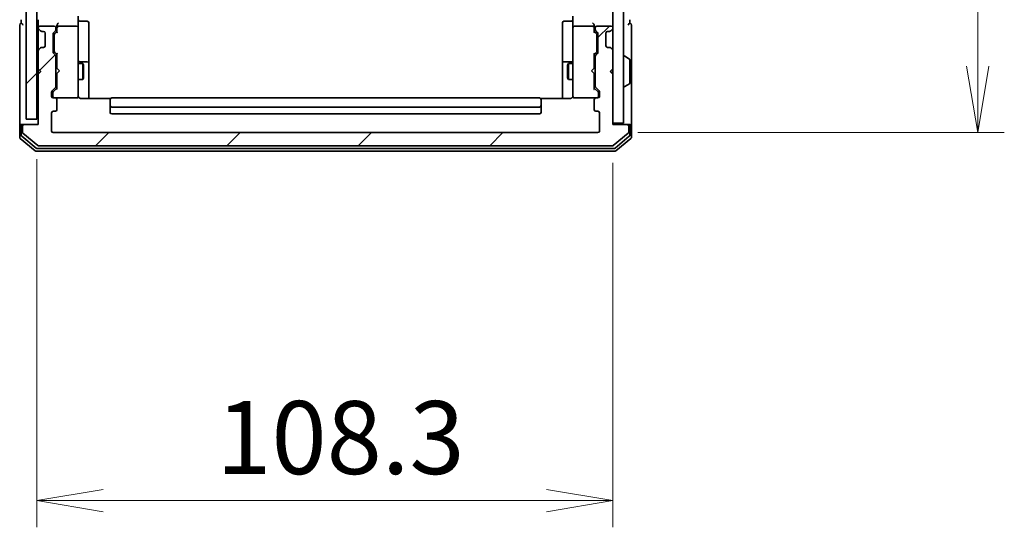
# Model space of a CAD drawing. Units: millimetres. Extents: x 72 to 8138, y 40 to 1586.
# Drawn here: x 3863 to 4048, y 486 to 581 of the extents above; entities that cross this region are included whole.
import ezdxf

# ---------------------------------------------------------------- set-up
doc = ezdxf.new("R2010")
doc.units = ezdxf.units.MM
doc.header["$LTSCALE"] = 5
doc.layers.get('Defpoints').update_dxf_attribs({"lineweight": 25})
for name, color, linetype, lineweight in [('Dimension (ISO)', 7, 'Continuous', 18), ('Hatch (ISO)', 1, 'Continuous', 18), ('Visible (ISO)', 7, 'Continuous', 35)]:
    doc.layers.add(name, color=color, linetype=linetype, lineweight=lineweight)
doc.styles.add('Note Text (TK)', font='MS PGothic.ttf')
doc.dimstyles.new('Default - Method 1b (TK)', dxfattribs={"dimscale": 5, "dimtxt": 2.5, "dimasz": 2.5, "dimexe": 1, "dimexo": 1.5, "dimgap": 1, "dimtad": 1, "dimdsep": 46, "dimtxsty": 'Note Text (TK)', "dimblk": 'OPEN', "dimcen": 0.09, "dimdle": 5, "dimclrd": 100, "dimclre": 100, "dimclrt": 7, "dimadec": 1, "dimazin": 1, "dimtfac": 1, "dimtmove": 0, "dimatfit": 3, "dimldrblk": 'OPEN', "dimfxl": 1, "dimtolj": 1, "dimlwd": -1, "dimlwe": -1, "dimarcsym": 0})
pattern_1 = [(45, (1957.75, -4), (-12.34785, 12.34785), [])]

# ---------------------------------------------------------------- blocks, each defined once
blk = doc.blocks.new('_Open')
at = {"color": 0, "linetype": 'ByBlock', "lineweight": -2}
for p, q in [((-1, 0.167), (0, 0)), ((-1, -0.167), (0, 0)), ((0, 0), (-1, 0))]:
    blk.add_line(p, q, dxfattribs=at)
blk = doc.blocks.new('*D22')
at = {"layer": 'Defpoints', "color": 0}
for p in [(3972.03, 853.07), (3972.03, 560.07), (4043.4, 560.07)]:
    blk.add_point(p, dxfattribs=at)
at = {"layer": 'Dimension (ISO)', "color": 100}
for p, q in [((3979.53, 853.07), (4048.4, 853.07)), ((4043.4, 840.57), (4043.4, 572.57)), ((3979.53, 560.07), (4048.4, 560.07))]:
    blk.add_line(p, q, dxfattribs=at)
at = {"layer": 'Dimension (ISO)', "color": 100, "xscale": 12.5, "yscale": 12.5, "zscale": 12.5}
for p, rotation in [((4043.4, 853.07), 90), ((4043.4, 560.07), 270)]:
    blk.add_blockref('_Open', p, dxfattribs=dict(at, rotation=rotation))
at = {"layer": 'Dimension (ISO)', "color": 7, "insert": (4031.56, 692.64), "char_height": 12.5, "attachment_point": 4, "rotation": 90, "style": 'Note Text (TK)'}
blk.add_mtext('\\A1;\\fMS PGothic|b0|i0;{\\H13.6950;293', dxfattribs=at)
blk = doc.blocks.new('*D23')
at = {"layer": 'Defpoints', "color": 0}
for p in [(3866.53, 562.57), (3974.83, 561.87), (3866.53, 490.96)]:
    blk.add_point(p, dxfattribs=at)
at = {"layer": 'Dimension (ISO)', "color": 100}
for p, q in [((3866.53, 555.07), (3866.53, 485.96)), ((3974.83, 554.37), (3974.83, 485.96)), ((3962.33, 490.96), (3879.03, 490.96))]:
    blk.add_line(p, q, dxfattribs=at)
at = {"layer": 'Dimension (ISO)', "color": 100, "xscale": 12.5, "yscale": 12.5, "zscale": 12.5, "rotation": 180}
blk.add_blockref('_Open', (3866.53, 490.96), dxfattribs=at)
at = {"layer": 'Dimension (ISO)', "color": 100, "xscale": 12.5, "yscale": 12.5, "zscale": 12.5}
blk.add_blockref('_Open', (3974.83, 490.96), dxfattribs=at)
at = {"layer": 'Dimension (ISO)', "color": 7, "insert": (3900.29, 502.81), "char_height": 12.5, "attachment_point": 4, "style": 'Note Text (TK)'}
blk.add_mtext('\\A1;\\fMS PGothic|b0|i0;{\\H13.6950;108.3', dxfattribs=at)

msp = doc.modelspace()

# ---------------------------------------------------------------- hatches: boundary and pattern name
at = {"layer": 'Hatch (ISO)'}
h = msp.add_hatch(dxfattribs=at)
h.set_pattern_fill('ANSI31', color=256, scale=139.7, style=0)
h.set_pattern_definition(pattern_1)
h.paths.add_polyline_path([(3866.5261, 562.5674), (3866.5261, 850.5674), (3864.5261, 850.5674), (3864.5261, 562.5674)])
h = msp.add_hatch(dxfattribs=at)
h.set_pattern_fill('ANSI31', color=256, scale=139.7, angle=14.999978, style=0)
h.set_pattern_definition([(60, (1957.75, -4), (-15.12297, 8.73126), [])])
h.paths.add_polyline_path([(3974.8261, 561.8674), (3976.8261, 561.8674), (3976.8261, 851.2674), (3974.8261, 851.2674)])
h = msp.add_hatch(dxfattribs=at)
h.set_pattern_fill('ANSI31', color=256, scale=139.7, style=0)
h.set_pattern_definition(pattern_1)
edge = h.paths.add_edge_path()
edge.add_ellipse((3864.1261, 561.2674), major_axis=(-0.3, 0), ratio=1, start_angle=270, end_angle=360)
edge.add_line((3863.8261, 561.2674), (3863.8261, 560.2079))
edge.add_ellipse((3864.1261, 560.2079), major_axis=(0, -0.3), ratio=1, start_angle=270, end_angle=320.194429)
edge.add_line((3863.9341, 559.9775), (3866.7427, 557.637))
edge.add_ellipse((3866.9347, 557.8674), major_axis=(0.2305, -0.1921), ratio=1, start_angle=270, end_angle=309.805571)
edge.add_line((3866.9347, 557.5674), (3974.7175, 557.5674))
edge.add_ellipse((3974.7175, 557.8674), major_axis=(0.3, 0), ratio=1, start_angle=270, end_angle=309.805571)
edge.add_line((3974.9096, 557.637), (3977.7182, 559.9775))
edge.add_ellipse((3977.5261, 560.2079), major_axis=(0.2305, 0.1921), ratio=1, start_angle=270, end_angle=320.194429)
edge.add_line((3977.8261, 560.2079), (3977.8261, 561.2674))
edge.add_ellipse((3977.5261, 561.2674), major_axis=(0, 0.3), ratio=1, start_angle=270, end_angle=360)
edge.add_line((3977.5261, 561.5674), (3974.8261, 561.5674))
edge.add_line((3974.8261, 561.5674), (3974.8261, 571.0674))
edge.add_line((3974.8261, 571.0674), (3974.3261, 571.5674))
edge.add_line((3974.3261, 571.5674), (3974.8261, 572.0674))
edge.add_line((3974.8261, 572.0674), (3974.8261, 575.4432))
edge.add_ellipse((3974.5261, 575.4432), major_axis=(0, 0.3), ratio=1, start_angle=270, end_angle=315)
edge.add_line((3974.7382, 575.6553), (3974.414, 575.9796))
edge.add_ellipse((3974.2019, 575.7674), major_axis=(-0.2121, 0.2121), ratio=1, start_angle=270, end_angle=315)
edge.add_line((3974.2019, 576.0674), (3973.8261, 576.0674))
edge.add_ellipse((3973.8261, 576.3674), major_axis=(-0.3, 0), ratio=1, start_angle=0, end_angle=90, ccw=False)
edge.add_line((3973.5261, 576.3674), (3973.5261, 578.7674))
edge.add_ellipse((3973.8261, 578.7674), major_axis=(0, 0.3), ratio=1, start_angle=0, end_angle=90, ccw=False)
edge.add_line((3973.8261, 579.0674), (3974.2019, 579.0674))
edge.add_ellipse((3974.2019, 579.3674), major_axis=(0.3, 0), ratio=1, start_angle=270, end_angle=315)
edge.add_line((3974.414, 579.1553), (3974.7382, 579.4796))
edge.add_ellipse((3974.5261, 579.6917), major_axis=(0.2121, 0.2121), ratio=1, start_angle=270, end_angle=315)
edge.add_line((3974.8261, 579.6917), (3974.8261, 579.7674))
edge.add_ellipse((3974.5261, 579.7674), major_axis=(0, 0.3), ratio=1, start_angle=270, end_angle=360)
edge.add_line((3974.5261, 580.0674), (3971.8261, 580.0674))
edge.add_ellipse((3971.8261, 579.7674), major_axis=(-0.3, 0), ratio=1, start_angle=270, end_angle=360)
edge.add_line((3971.5261, 579.7674), (3971.5261, 579.3917))
edge.add_ellipse((3971.8261, 579.3917), major_axis=(0, -0.3), ratio=1, start_angle=270, end_angle=315)
edge.add_line((3971.614, 579.1796), (3971.9382, 578.8553))
edge.add_ellipse((3971.7261, 578.6432), major_axis=(0.2121, -0.2121), ratio=1, start_angle=45, end_angle=90, ccw=False)
edge.add_line((3972.0261, 578.6432), (3972.0261, 575.1417))
edge.add_ellipse((3971.7261, 575.1417), major_axis=(0, -0.3), ratio=1, start_angle=45, end_angle=90, ccw=False)
edge.add_line((3971.9382, 574.9296), (3971.614, 574.6053))
edge.add_ellipse((3971.8261, 574.3932), major_axis=(-0.2121, -0.2121), ratio=1, start_angle=270, end_angle=315)
edge.add_line((3971.5261, 574.3932), (3971.5261, 568.7417))
edge.add_ellipse((3971.8261, 568.7417), major_axis=(0, -0.3), ratio=1, start_angle=270, end_angle=315)
edge.add_line((3971.614, 568.5296), (3972.2382, 567.9053))
edge.add_ellipse((3972.0261, 567.6932), major_axis=(0.2121, -0.2121), ratio=1, start_angle=45, end_angle=90, ccw=False)
edge.add_line((3972.3261, 567.6932), (3972.3261, 566.8674))
edge.add_ellipse((3972.0261, 566.8674), major_axis=(0, -0.3), ratio=1, start_angle=0, end_angle=90, ccw=False)
edge.add_line((3972.0261, 566.5674), (3971.6261, 566.5674))
edge.add_ellipse((3971.6261, 566.2674), major_axis=(-0.3, 0), ratio=1, start_angle=270, end_angle=360)
edge.add_line((3971.3261, 566.2674), (3971.3261, 564.3674))
edge.add_ellipse((3971.6261, 564.3674), major_axis=(0, -0.3), ratio=1, start_angle=270, end_angle=360)
edge.add_line((3971.6261, 564.0674), (3972.0261, 564.0674))
edge.add_ellipse((3972.0261, 563.7674), major_axis=(0.3, 0), ratio=1, start_angle=0, end_angle=90, ccw=False)
edge.add_line((3972.3261, 563.7674), (3972.3261, 560.3674))
edge.add_ellipse((3972.0261, 560.3674), major_axis=(0, -0.3), ratio=1, start_angle=0, end_angle=90, ccw=False)
edge.add_line((3972.0261, 560.0674), (3869.6261, 560.0674))
edge.add_ellipse((3869.6261, 560.3674), major_axis=(-0.3, 0), ratio=1, start_angle=0, end_angle=90, ccw=False)
edge.add_line((3869.3261, 560.3674), (3869.3261, 563.7674))
edge.add_ellipse((3869.6261, 563.7674), major_axis=(0, 0.3), ratio=1, start_angle=0, end_angle=90, ccw=False)
edge.add_line((3869.6261, 564.0674), (3870.0261, 564.0674))
edge.add_ellipse((3870.0261, 564.3674), major_axis=(0.3, 0), ratio=1, start_angle=270, end_angle=360)
edge.add_line((3870.3261, 564.3674), (3870.3261, 566.2674))
edge.add_ellipse((3870.0261, 566.2674), major_axis=(0, 0.3), ratio=1, start_angle=270, end_angle=360)
edge.add_line((3870.0261, 566.5674), (3869.6261, 566.5674))
edge.add_ellipse((3869.6261, 566.8674), major_axis=(-0.3, 0), ratio=1, start_angle=0, end_angle=90, ccw=False)
edge.add_line((3869.3261, 566.8674), (3869.3261, 567.6932))
edge.add_ellipse((3869.6261, 567.6932), major_axis=(0, 0.3), ratio=1, start_angle=45, end_angle=90, ccw=False)
edge.add_line((3869.414, 567.9053), (3870.0382, 568.5296))
edge.add_ellipse((3869.8261, 568.7417), major_axis=(0.2121, 0.2121), ratio=1, start_angle=270, end_angle=315)
edge.add_line((3870.1261, 568.7417), (3870.1261, 574.3932))
edge.add_ellipse((3869.8261, 574.3932), major_axis=(0, 0.3), ratio=1, start_angle=270, end_angle=315)
edge.add_line((3870.0382, 574.6053), (3869.714, 574.9296))
edge.add_ellipse((3869.9261, 575.1417), major_axis=(-0.2121, 0.2121), ratio=1, start_angle=45, end_angle=90, ccw=False)
edge.add_line((3869.6261, 575.1417), (3869.6261, 578.6432))
edge.add_ellipse((3869.9261, 578.6432), major_axis=(0, 0.3), ratio=1, start_angle=45, end_angle=90, ccw=False)
edge.add_line((3869.714, 578.8553), (3870.0382, 579.1796))
edge.add_ellipse((3869.8261, 579.3917), major_axis=(0.2121, 0.2121), ratio=1, start_angle=270, end_angle=315)
edge.add_line((3870.1261, 579.3917), (3870.1261, 579.7674))
edge.add_ellipse((3869.8261, 579.7674), major_axis=(0, 0.3), ratio=1, start_angle=270, end_angle=360)
edge.add_line((3869.8261, 580.0674), (3867.1261, 580.0674))
edge.add_ellipse((3867.1261, 579.7674), major_axis=(-0.3, 0), ratio=1, start_angle=270, end_angle=360)
edge.add_line((3866.8261, 579.7674), (3866.8261, 579.6917))
edge.add_ellipse((3867.1261, 579.6917), major_axis=(0, -0.3), ratio=1, start_angle=270, end_angle=315)
edge.add_line((3866.914, 579.4796), (3867.2382, 579.1553))
edge.add_ellipse((3867.4504, 579.3674), major_axis=(0.2121, -0.2121), ratio=1, start_angle=270, end_angle=315)
edge.add_line((3867.4504, 579.0674), (3867.8261, 579.0674))
edge.add_ellipse((3867.8261, 578.7674), major_axis=(0.3, 0), ratio=1, start_angle=0, end_angle=90, ccw=False)
edge.add_line((3868.1261, 578.7674), (3868.1261, 576.3674))
edge.add_ellipse((3867.8261, 576.3674), major_axis=(0, -0.3), ratio=1, start_angle=0, end_angle=90, ccw=False)
edge.add_line((3867.8261, 576.0674), (3867.4504, 576.0674))
edge.add_ellipse((3867.4504, 575.7674), major_axis=(-0.3, 0), ratio=1, start_angle=270, end_angle=315)
edge.add_line((3867.2382, 575.9796), (3866.914, 575.6553))
edge.add_ellipse((3867.1261, 575.4432), major_axis=(-0.2121, -0.2121), ratio=1, start_angle=270, end_angle=315)
edge.add_line((3866.8261, 575.4432), (3866.8261, 572.0674))
edge.add_line((3866.8261, 572.0674), (3867.3261, 571.5674))
edge.add_line((3867.3261, 571.5674), (3866.8261, 571.0674))
edge.add_line((3866.8261, 571.0674), (3866.8261, 561.5674))
edge.add_line((3866.8261, 561.5674), (3864.1261, 561.5674))

# ---------------------------------------------------------------- linework, layer by layer
at = {"layer": 'Visible (ISO)'}
for p, q in [((3864.5261, 850.5674), (3864.5261, 562.5674)), ((3866.5261, 562.5674), (3866.5261, 850.5674)), ((3974.8261, 851.2674), (3974.8261, 561.8674)), ((3976.8261, 561.8674), (3976.8261, 851.2674)), ((3863.6261, 581.2674), (3863.6261, 580.5674)), ((3866.8261, 581.2674), (3866.8261, 580.4432)), ((3874.3261, 581.9432), (3874.3261, 579.7674)), ((3967.3261, 579.7674), (3967.3261, 581.9432)), ((3978.0261, 580.5674), (3978.0261, 581.2674)), ((3863.3261, 580.2674), (3863.3261, 576.5674)), ((3866.8261, 580.4432), (3866.8261, 579.7674)), ((3866.8261, 579.7674), (3866.8261, 579.6917)), ((3866.8261, 579.6917), (3866.8261, 579.2674)), ((3866.914, 579.4796), (3867.2382, 579.1553)), ((3869.8261, 580.0674), (3867.1261, 580.0674)), ((3870.1261, 579.3917), (3870.1261, 579.7674)), ((3870.3261, 580.1432), (3870.3261, 579.7674)), ((3870.3261, 579.7674), (3870.3261, 578.8913)), ((3874.0261, 580.0674), (3870.6261, 580.0674)), ((3874.3261, 578.9492), (3874.3261, 579.7674)), ((3874.6261, 580.9661), (3876.0261, 580.9661)), ((3876.3261, 576.7365), (3876.3261, 580.6661)), ((3965.3261, 580.6661), (3965.3261, 576.7365)), ((3967.0261, 580.9661), (3965.6261, 580.9661)), ((3967.3261, 579.7674), (3967.3261, 578.9492)), ((3971.0261, 580.0674), (3967.6261, 580.0674)), ((3971.3261, 579.7674), (3971.3261, 580.1432)), ((3971.3261, 578.8913), (3971.3261, 579.7674)), ((3971.5261, 579.7674), (3971.5261, 579.3917)), ((3974.5261, 580.0674), (3971.8261, 580.0674)), ((3974.414, 579.1553), (3974.7382, 579.4796)), ((3974.8261, 579.6917), (3974.8261, 579.7674)), ((3978.3261, 576.5674), (3978.3261, 580.2674)), ((3866.8261, 579.2674), (3866.8261, 575.8674)), ((3867.2382, 579.1553), (3867.2587, 579.1349)), ((3867.4504, 579.0674), (3867.8261, 579.0674)), ((3868.1261, 578.7674), (3868.1261, 576.3674)), ((3869.6261, 575.1417), (3869.6261, 578.6432)), ((3869.714, 578.8553), (3870.0382, 579.1796)), ((3869.8261, 578.4431), (3869.8261, 578.2997)), ((3869.8261, 578.2997), (3869.8261, 575.4851)), ((3869.914, 578.6553), (3870.3261, 579.0674)), ((3874.3261, 567.7528), (3874.3261, 578.9492)), ((3967.3261, 578.9492), (3967.3261, 567.7528)), ((3971.3261, 579.0674), (3971.7382, 578.6553)), ((3971.614, 579.1796), (3971.9382, 578.8553)), ((3971.8261, 578.2997), (3971.8261, 578.4431)), ((3971.8261, 575.4851), (3971.8261, 578.2997)), ((3972.0261, 578.6432), (3972.0261, 575.1417)), ((3973.5261, 576.3674), (3973.5261, 578.7674)), ((3973.8261, 579.0674), (3974.2019, 579.0674)), ((3974.3935, 579.1349), (3974.414, 579.1553)), ((3863.3261, 576.5674), (3863.3261, 561.2674)), ((3866.8261, 575.8674), (3866.8261, 575.4432)), ((3867.2382, 575.9796), (3866.914, 575.6553)), ((3867.2587, 576), (3867.2382, 575.9796)), ((3867.8261, 576.0674), (3867.4504, 576.0674)), ((3876.3261, 573.062), (3876.3261, 576.7365)), ((3965.3261, 576.7365), (3965.3261, 573.062)), ((3974.2019, 576.0674), (3973.8261, 576.0674)), ((3974.414, 575.9796), (3974.3935, 576)), ((3974.7382, 575.6553), (3974.414, 575.9796)), ((3978.3261, 561.2674), (3978.3261, 576.5674)), ((3866.8261, 575.4432), (3866.8261, 572.0674)), ((3870.0382, 574.6053), (3869.714, 574.9296)), ((3869.8261, 575.4851), (3869.8261, 575.3417)), ((3870.3261, 574.7174), (3869.914, 575.1296)), ((3870.1261, 568.7417), (3870.1261, 574.3932)), ((3870.3261, 574.8935), (3870.3261, 572.1534)), ((3971.3261, 574.7174), (3971.7382, 575.1296)), ((3971.3261, 572.1534), (3971.3261, 574.8935)), ((3971.5261, 574.3932), (3971.5261, 568.7417)), ((3971.9382, 574.9296), (3971.614, 574.6053)), ((3971.8261, 575.3417), (3971.8261, 575.4851)), ((3974.8261, 572.0674), (3974.8261, 575.4432)), ((3976.9261, 574.4674), (3976.9668, 574.4674)), ((3977.9351, 573.8766), (3977.0758, 574.4351)), ((3866.8261, 572.0674), (3866.8261, 571.1534)), ((3866.8261, 572.0674), (3867.3261, 571.5674)), ((3870.1261, 573.0674), (3870.3261, 573.0674)), ((3870.3261, 572.1534), (3870.3861, 572.0934)), ((3870.8261, 571.6534), (3870.3861, 572.0934)), ((3874.3261, 573.0674), (3875.1761, 573.0674)), ((3876.0261, 573.362), (3874.6261, 573.362)), ((3875.1761, 570.0674), (3875.1761, 573.0674)), ((3875.3295, 572.7607), (3875.1761, 573.0674)), ((3875.3295, 572.7607), (3875.3295, 570.3742)), ((3876.3261, 572.8904), (3876.3261, 573.062)), ((3876.3261, 566.4776), (3876.3261, 572.8904)), ((3965.3261, 573.062), (3965.3261, 572.8904)), ((3965.3261, 572.8904), (3965.3261, 566.4776)), ((3967.0261, 573.362), (3965.6261, 573.362)), ((3966.3228, 572.7607), (3966.4761, 573.0674)), ((3966.3228, 570.3742), (3966.3228, 572.7607)), ((3966.4761, 573.0674), (3966.4761, 570.0674)), ((3967.3261, 573.0674), (3966.4761, 573.0674)), ((3970.8261, 571.6534), (3971.2661, 572.0934)), ((3971.2661, 572.0934), (3971.3261, 572.1534)), ((3971.5261, 573.0674), (3971.3261, 573.0674)), ((3974.3261, 571.5674), (3974.8261, 572.0674)), ((3978.0261, 569.426), (3978.0261, 573.7089)), ((3867.3261, 571.5674), (3866.8261, 571.0674)), ((3866.914, 571.2412), (3866.8261, 571.1534)), ((3866.8261, 571.1534), (3866.8261, 571.0674)), ((3866.8261, 571.0674), (3866.8261, 561.5674)), ((3866.914, 571.2412), (3867.2831, 571.6104)), ((3870.1261, 570.0674), (3870.3261, 570.0674)), ((3870.3861, 571.2134), (3870.3261, 571.1534)), ((3870.3261, 571.1534), (3870.3261, 568.2413)), ((3870.8261, 571.6534), (3870.3861, 571.2134)), ((3874.3261, 570.0674), (3875.1761, 570.0674)), ((3875.3295, 570.3742), (3875.1761, 570.0674)), ((3966.3228, 570.3742), (3966.4761, 570.0674)), ((3967.3261, 570.0674), (3966.4761, 570.0674)), ((3970.8261, 571.6534), (3971.2661, 571.2134)), ((3971.3261, 571.1534), (3971.2661, 571.2134)), ((3971.3261, 568.2413), (3971.3261, 571.1534)), ((3971.5261, 570.0674), (3971.3261, 570.0674)), ((3974.8261, 571.0674), (3974.3261, 571.5674)), ((3974.7382, 571.2412), (3974.3691, 571.6104)), ((3974.8261, 571.1534), (3974.7382, 571.2412)), ((3974.8261, 561.5674), (3974.8261, 571.0674)), ((3869.414, 567.9053), (3870.0382, 568.5296)), ((3869.614, 567.7053), (3870.3261, 568.4174)), ((3972.0382, 567.7053), (3971.3261, 568.4174)), ((3971.614, 568.5296), (3972.2382, 567.9053)), ((3976.9261, 568.6674), (3976.9668, 568.6674)), ((3977.9351, 569.2583), (3977.0758, 568.6997)), ((3869.3261, 566.8674), (3869.3261, 567.6932)), ((3869.5261, 567.4931), (3869.5261, 567.3566)), ((3869.5261, 567.3566), (3869.5261, 566.8674)), ((3870.0261, 566.5674), (3869.6261, 566.5674)), ((3870.0261, 566.5674), (3874.0261, 566.5674)), ((3874.0261, 566.5674), (3874.0494, 566.5674)), ((3874.3261, 566.8674), (3874.3261, 567.7528)), ((3880.412, 566.4776), (3874.8261, 566.4776)), ((3961.0261, 566.5674), (3880.6261, 566.5674)), ((3966.8261, 566.4776), (3961.2402, 566.4776)), ((3967.3261, 567.7528), (3967.3261, 566.8674)), ((3967.6028, 566.5674), (3967.6261, 566.5674)), ((3967.6261, 566.5674), (3971.6261, 566.5674)), ((3972.0261, 566.5674), (3971.6261, 566.5674)), ((3972.1261, 567.3566), (3972.1261, 567.4931)), ((3972.1261, 566.8674), (3972.1261, 567.3566)), ((3972.3261, 567.6932), (3972.3261, 566.8674)), ((3870.3261, 564.3674), (3870.3261, 566.2674)), ((3880.3261, 566.2089), (3880.3261, 566.2674)), ((3880.3261, 566.2089), (3880.3261, 565.5017)), ((3880.3261, 565.3603), (3880.3261, 565.5017)), ((3880.3261, 565.3603), (3880.3261, 565.1674)), ((3880.3261, 565.1674), (3880.3261, 563.8674)), ((3880.6261, 564.8674), (3961.0261, 564.8674)), ((3961.3261, 566.2674), (3961.3261, 566.2089)), ((3961.3261, 565.5017), (3961.3261, 566.2089)), ((3961.3261, 565.5017), (3961.3261, 565.3603)), ((3961.3261, 565.1674), (3961.3261, 565.3603)), ((3961.3261, 563.8674), (3961.3261, 565.1674)), ((3971.3261, 566.2674), (3971.3261, 564.3674)), ((3869.3261, 560.3674), (3869.3261, 563.7674)), ((3869.6261, 564.0674), (3870.0261, 564.0674)), ((3880.6261, 563.5674), (3961.0261, 563.5674)), ((3971.6261, 564.0674), (3972.0261, 564.0674)), ((3972.3261, 563.7674), (3972.3261, 560.3674)), ((3863.3261, 561.2674), (3863.3261, 559.2079)), ((3863.6261, 561.5674), (3863.9261, 561.5674)), ((3863.6261, 561.2674), (3863.6261, 559.6088)), ((3863.8261, 561.2674), (3863.8261, 560.2079)), ((3864.1261, 561.5674), (3863.9261, 561.5674)), ((3866.8261, 561.5674), (3864.1261, 561.5674)), ((3864.5261, 562.5674), (3866.5261, 562.5674)), ((3974.8261, 561.8674), (3976.8261, 561.8674)), ((3977.5261, 561.5674), (3974.8261, 561.5674)), ((3977.7261, 561.5674), (3977.5261, 561.5674)), ((3977.7261, 561.5674), (3978.0261, 561.5674)), ((3977.8261, 560.2079), (3977.8261, 561.2674)), ((3978.0261, 559.6088), (3978.0261, 561.2674)), ((3978.3261, 559.2079), (3978.3261, 561.2674)), ((3863.4341, 558.9775), (3866.2427, 556.637)), ((3863.7341, 559.3783), (3866.4237, 557.137)), ((3863.9341, 559.9775), (3866.7427, 557.637)), ((3972.0261, 560.0674), (3869.6261, 560.0674)), ((3974.9096, 557.637), (3977.7182, 559.9775)), ((3975.2285, 557.137), (3977.9182, 559.3783)), ((3975.4096, 556.637), (3978.2182, 558.9775)), ((3866.9347, 557.5674), (3974.7175, 557.5674)), ((3866.4347, 556.5674), (3975.2175, 556.5674)), ((3866.6158, 557.0674), (3975.0365, 557.0674))]:
    msp.add_line(p, q, dxfattribs=at)
for centre, radius, start, end in [((3874.6261, 581.2661), 0.3, 180, 270), ((3967.0261, 581.2661), 0.3, 270, 0), ((3863.6261, 580.2674), 0.3, 90, 180), ((3863.6261, 580.2674), 0.3, 0, 90), ((3867.1261, 579.7674), 0.3, 90, 180), ((3867.1261, 579.6917), 0.3, 180, 225), ((3869.8261, 579.7674), 0.3, 0, 90), ((3869.8261, 579.3917), 0.3, 315, 0), ((3870.6261, 579.7674), 0.3, 156.562016, 180), ((3870.6261, 579.7674), 0.3, 90, 121.244455), ((3874.0261, 579.7674), 0.3, 0, 90), ((3876.0261, 580.6661), 0.3, 0, 90), ((3965.6261, 580.6661), 0.3, 90, 180), ((3967.6261, 579.7674), 0.3, 90, 180), ((3971.0261, 579.7674), 0.3, 58.755545, 90), ((3971.0261, 579.7674), 0.3, 0, 23.437996), ((3971.8261, 579.7674), 0.3, 90, 180), ((3971.8261, 579.3917), 0.3, 180, 225), ((3974.5261, 579.7674), 0.3, 0, 90), ((3974.5261, 579.6917), 0.3, 315, 0), ((3978.0261, 580.2674), 0.3, 90, 180), ((3978.0261, 580.2674), 0.3, 0, 90), ((3867.4504, 579.3674), 0.3, 225, 270), ((3867.8261, 578.7674), 0.3, 0, 90), ((3869.9261, 578.6432), 0.3, 135, 180), ((3971.7261, 578.6432), 0.3, 0, 45), ((3973.8261, 578.7674), 0.3, 90, 180), ((3974.2019, 579.3674), 0.3, 270, 315), ((3867.1261, 575.4432), 0.3, 135, 180), ((3867.4504, 575.7674), 0.3, 90, 135), ((3867.8261, 576.3674), 0.3, 270, 0), ((3973.8261, 576.3674), 0.3, 180, 270), ((3974.2019, 575.7674), 0.3, 45, 90), ((3974.5261, 575.4432), 0.3, 0, 45), ((3869.9261, 575.1417), 0.3, 180, 225), ((3869.8261, 574.3932), 0.3, 0, 45), ((3971.8261, 574.3932), 0.3, 135, 180), ((3971.7261, 575.1417), 0.3, 315, 0), ((3976.9261, 574.3674), 0.1, 90, 180), ((3976.9668, 574.2674), 0.2, 56.976132, 90), ((3977.8261, 573.7089), 0.2, 0, 56.976132), ((3874.6261, 573.662), 0.3, 180, 270), ((3876.0261, 573.062), 0.3, 0, 90), ((3965.6261, 573.062), 0.3, 90, 180), ((3967.0261, 573.662), 0.3, 270, 0), ((3867.1261, 571.4534), 0.3, 225, 236.686674), ((3974.5261, 571.4534), 0.3, 303.313326, 315), ((3869.8261, 568.7417), 0.3, 315, 0), ((3971.8261, 568.7417), 0.3, 180, 225), ((3976.9261, 568.7674), 0.1, 180, 270), ((3976.9668, 568.8674), 0.2, 270, 303.023868), ((3977.8261, 569.426), 0.2, 303.023868, 0), ((3869.6261, 567.6932), 0.3, 135, 180), ((3869.6261, 566.8674), 0.3, 180, 270), ((3869.8261, 566.8674), 0.3, 180, 270), ((3870.0261, 566.2674), 0.3, 0, 90), ((3874.0261, 566.8674), 0.3, 270, 0), ((3874.0515, 566.8674), 0.3, 270, 14.477512), ((3874.8261, 567.0674), 0.5, 180, 194.477512), ((3880.6261, 566.2674), 0.3, 90, 180), ((3961.0261, 566.2674), 0.3, 0, 90), ((3967.6007, 566.8674), 0.3, 165.522488, 270), ((3966.8261, 567.0674), 0.5, 345.522488, 0), ((3967.6261, 566.8674), 0.3, 180, 270), ((3971.6261, 566.2674), 0.3, 90, 180), ((3971.8261, 566.8674), 0.3, 270, 0), ((3972.0261, 566.8674), 0.3, 270, 0), ((3972.0261, 567.6932), 0.3, 0, 45), ((3880.6261, 565.1674), 0.3, 180, 270), ((3961.0261, 565.1674), 0.3, 270, 0), ((3869.6261, 563.7674), 0.3, 90, 180), ((3870.0261, 564.3674), 0.3, 270, 0), ((3880.6261, 563.8674), 0.3, 180, 270), ((3961.0261, 563.8674), 0.3, 270, 0), ((3971.6261, 564.3674), 0.3, 180, 270), ((3972.0261, 563.7674), 0.3, 0, 90), ((3863.6261, 561.2674), 0.3, 90, 180), ((3863.9261, 561.2674), 0.3, 90, 180), ((3864.1261, 561.2674), 0.3, 90, 180), ((3977.5261, 561.2674), 0.3, 0, 90), ((3977.7261, 561.2674), 0.3, 0, 90), ((3978.0261, 561.2674), 0.3, 0, 90), ((3863.6261, 559.2079), 0.3, 180, 230.194429), ((3863.9261, 559.6088), 0.3, 180, 230.194429), ((3864.1261, 560.2079), 0.3, 180, 230.194429), ((3869.6261, 560.3674), 0.3, 180, 270), ((3972.0261, 560.3674), 0.3, 270, 0), ((3977.5261, 560.2079), 0.3, 309.805571, 0), ((3977.7261, 559.6088), 0.3, 309.805571, 0), ((3978.0261, 559.2079), 0.3, 309.805571, 0), ((3866.6158, 557.3674), 0.3, 230.194429, 270), ((3866.9347, 557.8674), 0.3, 230.194429, 270), ((3974.7175, 557.8674), 0.3, 270, 309.805571), ((3975.0365, 557.3674), 0.3, 270, 309.805571), ((3866.4347, 556.8674), 0.3, 230.194429, 270), ((3975.2175, 556.8674), 0.3, 270, 309.805571)]:
    msp.add_arc(centre, radius, start, end, dxfattribs=at)
for centre, major_axis, ratio, start_param, end_param in [((3870.6261, 580.1432), (0, 0.4243), 0.70710678, 0.78539816, 1.57079633), ((3870.6261, 579.7352), (-0.2044, 0.6487), 0.33843751, 1.23011504, 1.46454615), ((3870.6261, 580.4432), (0.2772, 0.2772), 0.41421356, 1.17809725, 1.96349541), ((3870.6036, 579.7674), (-0.483, 0.2515), 0.33843751, 4.88684285, 5.16156968), ((3971.0261, 580.4432), (0.2772, -0.2772), 0.41421356, 1.17809725, 1.96349541), ((3971.0487, 579.7674), (0.483, 0.2515), 0.33843751, 1.12161563, 1.39634246), ((3971.0261, 580.1432), (0, 0.4243), 0.70710678, 4.71238898, 5.49778714), ((3971.0261, 579.7352), (0.2044, 0.6487), 0.33843751, 4.81863915, 5.05307036), ((3870.1261, 578.4431), (0, 0.3), 0.99985076, 0.78532354, 1.57079633), ((3870.6261, 578.7882), (0.2958, -0.1246), 0.40041045, 3.30861727, 3.95211838), ((3971.0261, 578.7882), (-0.2958, -0.1246), 0.40041045, 2.33106693, 2.97456804), ((3971.5261, 578.4431), (0, 0.3), 0.99985076, 4.71238898, 5.49786177), ((3870.1261, 575.3417), (0, -0.3), 0.99985076, 4.71238898, 5.49786177), ((3870.6261, 574.9967), (0.2958, 0.1246), 0.40041045, 2.33106693, 2.97456804), ((3971.0261, 574.9967), (-0.2958, 0.1246), 0.40041045, 3.30861727, 3.95211838), ((3971.5261, 575.3417), (0, -0.3), 0.99985076, 0.78532354, 1.57079633), ((3870.6261, 568.1382), (0.2958, -0.1246), 0.40041045, 3.30861727, 3.95211838), ((3971.0261, 568.1382), (-0.2958, -0.1246), 0.40041045, 2.33106693, 2.97456804), ((3869.8261, 567.4931), (0, 0.3), 0.99985076, 0.78532354, 1.57079633), ((3971.8261, 567.4931), (0, 0.3), 0.99985076, 4.71238898, 5.49786177)]:
    msp.add_ellipse(centre, major_axis=major_axis, ratio=ratio, start_param=start_param, end_param=end_param, dxfattribs=at)
for points, knots in [([(3870.3509, 579.8868), (3870.3533, 579.8923), (3870.3558, 579.8978), (3870.3731, 579.9317), (3870.3924, 579.9579), (3870.4296, 579.9953), (3870.4504, 580.0117), (3870.4705, 580.0239)], [0.3810312192, 0.3810312192, 0.3810312192, 0.3810312192, 0.382741903, 0.382741903, 0.3917616542, 0.3917616542, 0.3985536381, 0.3985536381, 0.3985536381, 0.3985536381]), ([(3971.3014, 579.8868), (3971.2986, 579.893), (3971.2958, 579.8991), (3971.279, 579.9316), (3971.2575, 579.9608), (3971.2205, 579.9969), (3971.201, 580.0123), (3971.1817, 580.0239)], [0.250886766, 0.250886766, 0.250886766, 0.250886766, 0.2528779694, 0.2528779694, 0.2619584182, 0.2619584182, 0.268388032, 0.268388032, 0.268388032, 0.268388032]), ([(3874.5512, 566.5674), (3874.5236, 566.587), (3874.4982, 566.6095), (3874.4318, 566.6791), (3874.3897, 566.7451), (3874.3602, 566.8187), (3874.3553, 566.8326), (3874.3509, 566.8469)], [-0.1237212871, -0.1237212871, -0.1237212871, -0.1237212871, -0.1144259318, -0.1144259318, -0.0948543073, -0.0948543073, -0.0906267725, -0.0906267725, -0.0906267725, -0.0906267725]), ([(3874.5512, 566.5674), (3874.5797, 566.5471), (3874.6105, 566.5298), (3874.6952, 566.4928), (3874.7659, 566.4776), (3874.8261, 566.4776)], [0.1237212871, 0.1237212871, 0.1237212871, 0.1237212871, 0.1333697264, 0.1333697264, 0.1514440253, 0.1514440253, 0.1514440253, 0.1514440253]), ([(3966.8261, 566.4776), (3966.8864, 566.4776), (3966.957, 566.4928), (3967.0417, 566.5298), (3967.0725, 566.5471), (3967.1011, 566.5674)], [0.1514440253, 0.1514440253, 0.1514440253, 0.1514440253, 0.1695183242, 0.1695183242, 0.1791667634, 0.1791667634, 0.1791667634, 0.1791667634]), ([(3967.3014, 566.8469), (3967.2969, 566.8326), (3967.292, 566.8187), (3967.2626, 566.7451), (3967.2205, 566.6791), (3967.154, 566.6095), (3967.1286, 566.587), (3967.1011, 566.5674)], [0.0906267725, 0.0906267725, 0.0906267725, 0.0906267725, 0.0948543073, 0.0948543073, 0.1144259318, 0.1144259318, 0.1237212871, 0.1237212871, 0.1237212871, 0.1237212871])]:
    msp.add_open_spline(points, degree=3, knots=knots, dxfattribs=at)

# ---------------------------------------------------------------- dimensions: what is measured, and where the dimension line sits
at = {"layer": 'Dimension (ISO)', "color": 100}
for base, p1, p2, angle, override, picture, middle in [((4043.4025, 560.0674), (3972.0261, 853.0674), (3972.0261, 560.0674), 270, {"dimdec": 0, "dimtdec": 0, "dimtofl": 0, "dimatfit": 1}, '*D22', (4031.555, 706.5674)), ((3866.5261, 490.9604), (3974.8261, 561.8674), (3866.5261, 562.5674), 180, {"dimdec": 1, "dimtdec": 1, "dimtofl": 0, "dimatfit": 1}, '*D23', (3920.6761, 502.8079))]:
    dim = msp.add_linear_dim(base=base, p1=p1, p2=p2, angle=angle, text='\\fMS PGothic|b0|i0;{\\H13.6950;<>', dimstyle='Default - Method 1b (TK)', override=override, dxfattribs=at)
    dim.commit()
    dim.dimension.update_dxf_attribs({"geometry": picture, "text_midpoint": middle})

doc.saveas('drawing.dxf')
